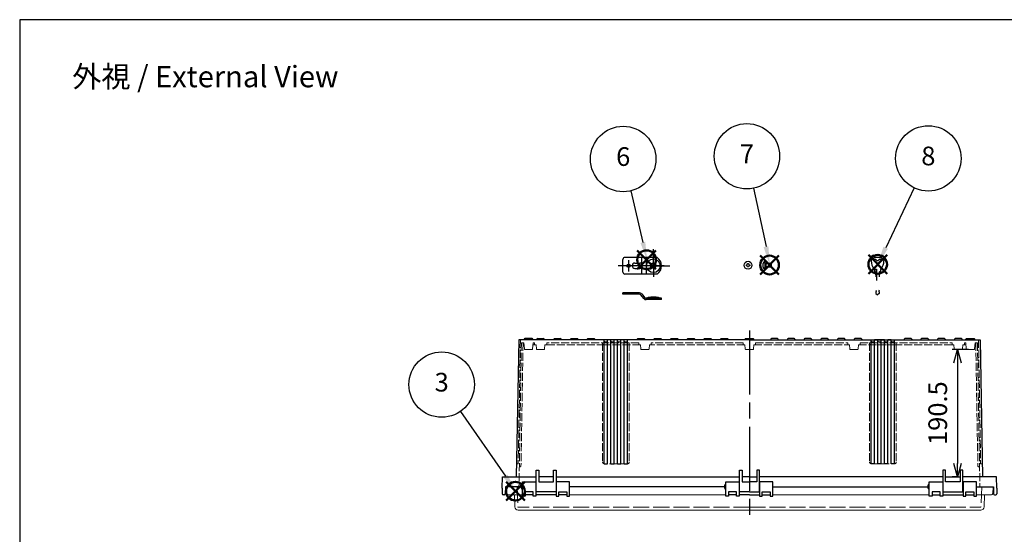
# Model space of a CAD drawing. Units: millimetres. Extents: x 0 to 6548, y 0 to 2240.
# Drawn here: x 0 to 1475, y 1469 to 2240 of the extents above; entities that cross this region are included whole.
import ezdxf

# ---------------------------------------------------------------- set-up
doc = ezdxf.new("R2010")
doc.units = ezdxf.units.MM
doc.header["$LTSCALE"] = 8
for name, pattern in [('AM_ISO02W050x2', [3.75, 3, -0.75]), ('AM_ISO08W050', [18, 12, -1.5, 3, -1.5]), ('AM_ISO08W050x2', [9, 6, -0.75, 1.5, -0.75])]:
    doc.linetypes.add(name, pattern=pattern)
doc.layers.add('AM_12', color=7, linetype='Continuous', lineweight=50, plot=False)
for name, color, linetype, lineweight in [('AM_5', 3, 'Continuous', 25), ('AM_7', 4, 'AM_ISO08W050', 25), ('外部取付足', 8, 'Continuous', 25), ('ｶｷﾞ', 8, 'Continuous', 25), ('ﾄｯﾌﾟｶﾊﾞｰ', 7, 'Continuous', 25), ('ﾄｯﾌﾟｶﾊﾞｰ0', 7, 'AM_ISO02W050x2', 13), ('ﾋﾞｽ', 8, 'Continuous', 25), ('ﾋﾞｽ0', 8, 'AM_ISO02W050x2', 13), ('ﾎﾞﾃﾞｨｰ', 2, 'Continuous', 25), ('ﾎﾞﾃﾞｨｰ0', 2, 'AM_ISO02W050x2', 13)]:
    doc.layers.add(name, color=color, linetype=linetype, lineweight=lineweight)
doc.styles.add('ACISOTS', font='isocp.shx', dxfattribs={"height": 1, "bigfont": 'extfont.shx'})
doc.styles.get("Standard").update_dxf_attribs({"font": 'ISOCP.SHX', "bigfont": 'EXTFONT.SHX'})
doc.dimstyles.new('AM_ISO$0', dxfattribs={"dimscale": 8, "dimtxt": 3.5, "dimasz": 2.5, "dimexe": 1, "dimexo": 1, "dimgap": 1.5, "dimtad": 1, "dimdec": 1, "dimdsep": 46, "dimtxsty": 'STANDARD', "dimblk": 'OPEN30', "dimcen": 0, "dimclrd": 3, "dimclre": 3, "dimclrt": 2, "dimadec": 0, "dimazin": 2, "dimtp": 0.1, "dimtm": 0.1, "dimtfac": 0.71, "dimtmove": 0, "dimatfit": 3, "dimldrblk": 'OPEN30', "dimfxl": 1, "dimlwd": -1, "dimlwe": -1, "dimarcsym": 0})

# ---------------------------------------------------------------- blocks, each defined once
blk = doc.blocks.new('TK-A3')
blk.add_lwpolyline([(0, 0), (403, 0), (403, 280), (0, 280)], close=True)
blk = doc.blocks.new('*S44242323')
at = {"layer": 'AM_12', "color": 4}
for p, q in [((2416.8, 1339.2), (2444.8, 1367.2)), ((2416.8, 1367.2), (2444.8, 1339.2))]:
    blk.add_line(p, q, dxfattribs=at)
blk.add_circle((2430.8, 1353.2), 14, dxfattribs=at)
blk = doc.blocks.new('*S47272626')
at = {"layer": 'AM_12', "color": 4}
for p, q in [((1997, 389.1), (2025, 417.1)), ((1997, 417.1), (2025, 389.1))]:
    blk.add_line(p, q, dxfattribs=at)
blk.add_circle((2011, 403.1), 14, dxfattribs=at)
blk = doc.blocks.new('*S48282727')
at = {"layer": 'AM_12', "color": 4}
for p, q in [((2218.6, 381.2), (2246.6, 409.2)), ((2218.6, 409.2), (2246.6, 381.2))]:
    blk.add_line(p, q, dxfattribs=at)
blk.add_circle((2232.6, 395.2), 14, dxfattribs=at)
blk = doc.blocks.new('*S51313030')
at = {"layer": 'AM_5', "color": 3}
blk.add_line((2348.4, 1472.7), (2415.9, 1375.8), dxfattribs=at)
blk.add_circle((2320.4, 1512.9), 49, dxfattribs=at)
at = {"layer": 'AM_5', "color": 3, "linetype": 'Continuous'}
blk.add_trace([(2412.9, 1373.7), (2418.9, 1377.9), (2431.9, 1352.8)], dxfattribs=at)
at = {"layer": 'AM_5', "color": 7, "insert": (2320.4, 1512.9), "char_height": 28, "attachment_point": 5, "style": 'ACISOTS'}
blk.add_mtext('3', dxfattribs=at)
blk = doc.blocks.new('*S54343232')
at = {"layer": 'AM_5', "color": 3}
blk.add_line((1987.3, 506.4), (2005.5, 429.1), dxfattribs=at)
blk.add_circle((1976, 554.1), 49, dxfattribs=at)
at = {"layer": 'AM_5', "color": 3, "linetype": 'Continuous'}
blk.add_trace([(2001.9, 428.3), (2009.1, 430), (2011.9, 401.9)], dxfattribs=at)
at = {"layer": 'AM_5', "color": 7, "insert": (1976, 554.1), "char_height": 28, "attachment_point": 5, "style": 'ACISOTS'}
blk.add_mtext('6', dxfattribs=at)
blk = doc.blocks.new('*S55353333')
at = {"layer": 'AM_5', "color": 3}
blk.add_line((2208.7, 510.3), (2227.2, 422.8), dxfattribs=at)
blk.add_circle((2198.6, 558.2), 49, dxfattribs=at)
at = {"layer": 'AM_5', "color": 3, "linetype": 'Continuous'}
blk.add_trace([(2223.6, 422), (2230.8, 423.5), (2232.9, 395.4)], dxfattribs=at)
at = {"layer": 'AM_5', "color": 7, "insert": (2198.6, 558.2), "char_height": 28, "attachment_point": 5, "style": 'ACISOTS'}
blk.add_mtext('7', dxfattribs=at)
blk = doc.blocks.new('A$C6FC6297E')
at = {"layer": 'ﾋﾞｽ'}
for p, q in [((-2.5, 0.6), (-2.2, 0.6)), ((-2.5, -0.6), (-2.5, 0.6)), ((-0.6, 2.2), (-0.6, 2.5)), ((-0.6, 2.5), (0.6, 2.5)), ((0.6, 2.5), (0.6, 2.2)), ((2.2, 0.6), (2.5, 0.6)), ((2.5, 0.6), (2.5, -0.6)), ((-2.2, -0.6), (-2.5, -0.6)), ((-0.6, -2.5), (-0.6, -2.2)), ((0.6, -2.5), (-0.6, -2.5)), ((0.6, -2.2), (0.6, -2.5)), ((2.5, -0.6), (2.2, -0.6))]:
    blk.add_line(p, q, dxfattribs=at)
blk.add_circle((0, 0), 5.9, dxfattribs=at)
for centre, start, end in [((-2.2, 2.2), 270, 0), ((2.2, 2.2), 180, 270), ((-2.2, -2.2), 0, 90), ((2.2, -2.2), 90, 180)]:
    blk.add_arc(centre, 1.59, start, end, dxfattribs=at)
blk = doc.blocks.new('A$C7CE25840')
at = {"layer": 'ﾋﾞｽ'}
for p, q in [((3.1, 5.9), (2.8, 5.9)), ((2.8, 5.9), (2.8, -5.9)), ((3.3, 2.1), (5.1, 2.5)), ((13.1, 2.5), (5.1, 2.5)), ((5.1, -2.5), (5.1, 2.5)), ((13.1, -2.5), (13.1, 2.5)), ((2.8, -5.9), (3.1, -5.9)), ((3.3, -2.1), (5.1, -2.5)), ((5.1, -2.5), (13.1, -2.5))]:
    blk.add_line(p, q, dxfattribs=at)
blk.add_lwpolyline([(3.1, 5.9), (3.1, -5.9)], dxfattribs=at)
for centre, radius, start, end in [((7.7, 0), 7.7, 129.9831, 230.0169), ((3.3, 2.3), 0.2, 180, 284.0362), ((3.3, -2.3), 0.2, 75.9638, 180)]:
    blk.add_arc(centre, radius, start, end, dxfattribs=at)
at = {"layer": 'ﾋﾞｽ0'}
for p, q in [((3.1, 2), (13.1, 2)), ((3.1, -2), (13.1, -2))]:
    blk.add_line(p, q, dxfattribs=at)
blk = doc.blocks.new('*S57363434')
at = {"layer": 'AM_12', "color": 4}
for p, q in [((2360.3, 391.6), (2388.3, 419.6)), ((2360.3, 419.6), (2388.3, 391.6))]:
    blk.add_line(p, q, dxfattribs=at)
blk.add_circle((2374.3, 405.6), 14, dxfattribs=at)
blk = doc.blocks.new('*S58373535')
at = {"layer": 'AM_5', "color": 3}
blk.add_line((2429.1, 520.2), (2386.3, 430.5), dxfattribs=at)
blk.add_circle((2450.2, 564.4), 49, dxfattribs=at)
at = {"layer": 'AM_5', "color": 3, "linetype": 'Continuous'}
blk.add_trace([(2383, 432), (2389.6, 428.9), (2374.2, 405.2)], dxfattribs=at)
at = {"layer": 'AM_5', "color": 7, "insert": (2450.2, 564.4), "char_height": 28, "attachment_point": 5, "style": 'ACISOTS'}
blk.add_mtext('8', dxfattribs=at)
blk = doc.blocks.new('_Open30')
at = {"color": 0, "linetype": 'ByBlock', "lineweight": -2}
for p, q in [((-1, 0.268), (0, 0)), ((0, 0), (-1, -0.268)), ((0, 0), (-1, 0))]:
    blk.add_line(p, q, dxfattribs=at)
blk = doc.blocks.new('*D67')
at = {"layer": 'AM_5', "color": 3}
for p, q in [((1421.5, 1745.6), (1397, 1745.6)), ((1405, 1725.6), (1405, 1575)), ((1405, 1555), (1397, 1555))]:
    blk.add_line(p, q, dxfattribs=at)
at = {"layer": 'Defpoints', "color": 0}
for p in [(1429.5, 1745.6), (1405, 1555), (1413, 1555)]:
    blk.add_point(p, dxfattribs=at)
at = {"layer": 'AM_5', "color": 3, "xscale": 20, "yscale": 20, "zscale": 20}
for p, rotation in [((1405, 1745.6), 90), ((1405, 1555), 270)]:
    blk.add_blockref('_Open30', p, dxfattribs=dict(at, rotation=rotation))
at = {"layer": 'AM_5', "color": 2, "insert": (1379, 1650.3), "char_height": 28, "attachment_point": 5, "rotation": 90}
blk.add_mtext('190.5', dxfattribs=at)

msp = doc.modelspace()

# ---------------------------------------------------------------- linework, layer by layer
at = {"layer": 'AM_7', "linetype": 'AM_ISO08W050x2'}
for p, q in [((949.33, 1871.206), (949.33, 1895.939)), ((912.13, 1879.706), (912.13, 1862.706)), ((949.33, 1871.206), (924.597, 1871.206)), ((949.33, 1871.206), (974.063, 1871.206)), ((949.33, 1871.206), (949.33, 1854.473))]:
    msp.add_line(p, q, dxfattribs=at)
at = {"layer": 'AM_7'}
for p, q in [((965.63, 1871.206), (896.63, 1871.206)), ((1093.28, 1774.025), (1093.28, 1490.025))]:
    msp.add_line(p, q, dxfattribs=at)
at = {"layer": '外部取付足'}
for p, q in [((903.63, 1861.706), (903.63, 1880.706)), ((954.922, 1883.706), (906.63, 1883.706)), ((921.63, 1875.206), (928.93, 1875.206)), ((931.63, 1883.706), (931.63, 1874.157)), ((938.63, 1883.706), (938.63, 1858.706)), ((954.922, 1858.706), (906.63, 1858.706)), ((921.63, 1867.206), (928.991, 1867.206)), ((931.63, 1869.916), (931.63, 1869.844)), ((931.63, 1868.254), (931.63, 1858.706)), ((903.63, 1828.43), (903.63, 1830.43)), ((928.454, 1830.43), (903.63, 1830.43)), ((928.454, 1828.43), (903.63, 1828.43)), ((935.243, 1821.966), (930.335, 1827.576)), ((931.84, 1828.893), (936.749, 1823.283)), ((961.63, 1822.43), (938.63, 1822.43)), ((961.63, 1820.43), (938.63, 1820.43)), ((961.63, 1820.43), (961.63, 1822.43))]:
    msp.add_line(p, q, dxfattribs=at)
msp.add_lwpolyline([(939.08, 1822.43), (942.08, 1823.93), (945.33, 1824.43), (953.33, 1824.43), (956.58, 1823.93), (959.58, 1822.43)], dxfattribs=at)
for centre, radius in [((912.13, 1871.206), 2.5), ((949.33, 1871.206), 10.25), ((949.33, 1871.206), 4)]:
    msp.add_circle(centre, radius, dxfattribs=at)
for centre, radius, start, end in [((906.63, 1880.706), 3, 90, 180), ((921.63, 1871.206), 4, 90, 180), ((928.93, 1871.206), 4, 0, 90), ((946.63, 1871.206), 15, 303.55731, 56.44269), ((906.63, 1861.706), 3, 180, 270), ((921.63, 1871.206), 4, 180, 270), ((928.93, 1871.206), 4, 270, 0), ((928.454, 1825.93), 4.5, 41.185925, 90), ((928.454, 1825.93), 2.5, 41.185925, 90), ((938.63, 1824.93), 4.5, 221.185925, 270), ((938.63, 1824.93), 2.5, 221.185925, 270)]:
    msp.add_arc(centre, radius, start, end, dxfattribs=at)
at = {"layer": 'ｶｷﾞ'}
for p, q in [((1275.671, 1883.847), (1275.671, 1878.665)), ((1278.671, 1886.847), (1291.671, 1886.847)), ((1279.521, 1883.947), (1290.821, 1883.947)), ((1282.88, 1880.347), (1279.521, 1880.347)), ((1290.821, 1880.347), (1287.463, 1880.347)), ((1294.671, 1883.847), (1294.671, 1878.665)), ((1280.671, 1864.347), (1280.671, 1861.847)), ((1280.671, 1861.847), (1282.171, 1861.847)), ((1281.671, 1861.847), (1281.671, 1865.847)), ((1281.671, 1865.847), (1283.671, 1865.847)), ((1282.171, 1860.847), (1282.171, 1857.918)), ((1283.671, 1865.847), (1283.671, 1848.893)), ((1289.671, 1861.847), (1288.171, 1861.847)), ((1288.171, 1860.847), (1288.171, 1860.047)), ((1288.171, 1860.847), (1288.171, 1857.918)), ((1289.671, 1864.347), (1289.671, 1861.847)), ((1282.171, 1857.918), (1282.671, 1857.318)), ((1282.671, 1857.318), (1282.671, 1854.45)), ((1288.171, 1857.918), (1287.671, 1857.318)), ((1287.671, 1857.318), (1287.671, 1854.45)), ((1282.671, 1834.45), (1283.171, 1833.8)), ((1283.171, 1832.5), (1282.671, 1831.95)), ((1282.671, 1831.95), (1282.671, 1829.59)), ((1282.671, 1829.59), (1285.171, 1827.847)), ((1283.171, 1833.8), (1283.171, 1832.5)), ((1287.671, 1829.59), (1285.171, 1827.847)), ((1287.671, 1834.45), (1287.171, 1833.8)), ((1287.171, 1833.8), (1287.171, 1832.5)), ((1287.171, 1832.5), (1287.671, 1831.95)), ((1287.671, 1831.95), (1287.671, 1829.59))]:
    msp.add_line(p, q, dxfattribs=at)
for centre, radius, start, end in [((1278.671, 1883.847), 3, 90, 180), ((1295.671, 1878.665), 20, 180, 218.49995), ((1281.921, 1882.147), 3, 143.130102, 216.869898), ((1282.88, 1879.847), 0.5, 23.578178, 90), ((1285.171, 1880.847), 2, 203.578178, 336.421822), ((1287.463, 1879.847), 0.5, 90, 156.421822), ((1274.671, 1878.665), 20, 321.50005, 0), ((1288.421, 1882.147), 3, 323.130102, 36.869898), ((1291.671, 1883.847), 3, 0, 90), ((1277.671, 1864.347), 3, 0, 38.49995), ((1282.171, 1861.347), 0.5, 270, 90), ((1288.171, 1861.347), 0.5, 90, 270), ((1292.671, 1864.347), 3, 141.50005, 180)]:
    msp.add_arc(centre, radius, start, end, dxfattribs=at)
at = {"layer": 'ﾄｯﾌﾟｶﾊﾞｰ', "lineweight": 0}
for p, q in [((750.98, 1540.025), (728.28, 1540.025)), ((728.28, 1540.025), (728.809, 1529.921)), ((1055.73, 1540.025), (823.78, 1540.025)), ((1128.53, 1540.025), (1360.48, 1540.025)), ((1433.28, 1540.025), (1458.28, 1540.025)), ((1458.28, 1540.025), (1457.75, 1529.921)), ((753.28, 1528.025), (730.806, 1528.025)), ((741.186, 1528.025), (741.821, 1509.851)), ((769.28, 1528.025), (757.28, 1528.025)), ((819.78, 1528.025), (807.78, 1528.025)), ((1058.03, 1528.025), (823.78, 1528.025)), ((1074.03, 1528.025), (1062.03, 1528.025)), ((1074.03, 1528.025), (1062.03, 1528.025)), ((1112.53, 1528.025), (1124.53, 1528.025)), ((1112.53, 1528.025), (1124.53, 1528.025)), ((1128.53, 1528.025), (1362.78, 1528.025)), ((1366.78, 1528.025), (1378.78, 1528.025)), ((1417.28, 1528.025), (1429.28, 1528.025)), ((1433.28, 1528.025), (1455.753, 1528.025)), ((1445.373, 1528.025), (1444.739, 1509.851)), ((1093.28, 1505.025), (746.818, 1505.025)), ((1093.28, 1505.025), (1439.742, 1505.025))]:
    msp.add_line(p, q, dxfattribs=at)
at = {"layer": 'ﾄｯﾌﾟｶﾊﾞｰ'}
for p, q in [((753.28, 1525.725), (753.28, 1547.525)), ((753.28, 1547.525), (773.28, 1547.525)), ((773.28, 1547.525), (773.28, 1525.725)), ((803.78, 1547.525), (803.78, 1525.725)), ((823.78, 1547.525), (803.78, 1547.525)), ((823.78, 1525.725), (823.78, 1547.525)), ((1058.03, 1525.725), (1058.03, 1547.525)), ((1058.03, 1547.525), (1078.03, 1547.525)), ((1078.03, 1547.525), (1078.03, 1525.725)), ((1128.53, 1547.525), (1108.53, 1547.525)), ((1108.53, 1547.525), (1108.53, 1525.725)), ((1128.53, 1525.725), (1128.53, 1547.525)), ((1362.78, 1525.725), (1362.78, 1547.525)), ((1362.78, 1547.525), (1382.78, 1547.525)), ((1382.78, 1547.525), (1382.78, 1525.725)), ((1433.28, 1547.525), (1413.28, 1547.525)), ((1413.28, 1547.525), (1413.28, 1525.725)), ((1433.28, 1525.725), (1433.28, 1547.525)), ((757.28, 1525.725), (753.28, 1525.725)), ((769.28, 1532.525), (757.28, 1532.525)), ((757.28, 1532.525), (757.28, 1525.725)), ((769.28, 1528.025), (757.28, 1528.025)), ((769.28, 1525.725), (769.28, 1532.525)), ((773.28, 1525.725), (769.28, 1525.725)), ((803.78, 1528.025), (773.28, 1528.025)), ((803.78, 1525.725), (807.78, 1525.725)), ((807.78, 1525.725), (807.78, 1532.525)), ((807.78, 1532.525), (819.78, 1532.525)), ((819.78, 1528.025), (807.78, 1528.025)), ((819.78, 1532.525), (819.78, 1525.725)), ((819.78, 1525.725), (823.78, 1525.725)), ((1062.03, 1525.725), (1058.03, 1525.725)), ((1074.03, 1532.525), (1062.03, 1532.525)), ((1062.03, 1532.525), (1062.03, 1525.725)), ((1074.03, 1528.025), (1062.03, 1528.025)), ((1074.03, 1525.725), (1074.03, 1532.525)), ((1078.03, 1525.725), (1074.03, 1525.725)), ((1093.28, 1528.025), (1078.03, 1528.025)), ((1093.28, 1528.025), (1108.53, 1528.025)), ((1108.53, 1525.725), (1112.53, 1525.725)), ((1112.53, 1525.725), (1112.53, 1532.525)), ((1112.53, 1532.525), (1124.53, 1532.525)), ((1112.53, 1528.025), (1124.53, 1528.025)), ((1124.53, 1532.525), (1124.53, 1525.725)), ((1124.53, 1525.725), (1128.53, 1525.725)), ((1366.78, 1525.725), (1362.78, 1525.725)), ((1378.78, 1532.525), (1366.78, 1532.525)), ((1366.78, 1532.525), (1366.78, 1525.725)), ((1366.78, 1528.025), (1378.78, 1528.025)), ((1378.78, 1525.725), (1378.78, 1532.525)), ((1382.78, 1525.725), (1378.78, 1525.725)), ((1382.78, 1528.025), (1413.28, 1528.025)), ((1413.28, 1525.725), (1417.28, 1525.725)), ((1417.28, 1525.725), (1417.28, 1532.525)), ((1417.28, 1532.525), (1429.28, 1532.525)), ((1417.28, 1528.025), (1429.28, 1528.025)), ((1429.28, 1532.525), (1429.28, 1525.725)), ((1429.28, 1525.725), (1433.28, 1525.725))]:
    msp.add_line(p, q, dxfattribs=at)
at = {"layer": 'ﾄｯﾌﾟｶﾊﾞｰ', "lineweight": 0}
for centre, radius, start, end in [((730.806, 1530.025), 2, 183, 270), ((1455.753, 1530.025), 2, 270, 357), ((746.818, 1510.025), 5, 182, 270), ((1439.742, 1510.025), 5, 270, 358)]:
    msp.add_arc(centre, radius, start, end, dxfattribs=at)
at = {"layer": 'ﾄｯﾌﾟｶﾊﾞｰ0', "lineweight": 0}
for p, q in [((745.27, 1540.025), (746.318, 1510.008)), ((1441.29, 1540.025), (1440.241, 1510.008)), ((1093.28, 1509.525), (746.818, 1509.525)), ((1093.28, 1509.525), (1439.742, 1509.525))]:
    msp.add_line(p, q, dxfattribs=at)
for centre, start, end in [((746.818, 1510.025), 182, 270), ((1439.742, 1510.025), 270, 358)]:
    msp.add_arc(centre, 0.5, start, end, dxfattribs=at)
at = {"layer": 'ﾎﾞﾃﾞｨｰ'}
for p, q in [((747.619, 1760.025), (744.041, 1555.025)), ((1093.28, 1760.025), (747.619, 1760.025)), ((755.314, 1760.025), (755.65, 1761.278)), ((767.948, 1762.015), (756.611, 1762.015)), ((769.244, 1760.025), (768.909, 1761.278)), ((774.645, 1761.278), (774.31, 1760.025)), ((775.606, 1762.015), (784.953, 1762.015)), ((785.914, 1761.278), (786.25, 1760.025)), ((800.145, 1761.278), (799.81, 1760.025)), ((801.106, 1762.015), (810.453, 1762.015)), ((811.414, 1761.278), (811.75, 1760.025)), ((825.145, 1761.278), (824.81, 1760.025)), ((826.106, 1762.015), (835.453, 1762.015)), ((836.414, 1761.278), (836.75, 1760.025)), ((850.145, 1761.278), (849.81, 1760.025)), ((851.106, 1762.015), (860.453, 1762.015)), ((861.414, 1761.278), (861.75, 1760.025)), ((875.78, 1574.525), (875.78, 1760.025)), ((880.78, 1574.525), (880.78, 1760.025)), ((885.78, 1574.525), (885.78, 1760.025)), ((890.78, 1574.525), (890.78, 1760.025)), ((895.78, 1574.525), (895.78, 1760.025)), ((900.78, 1574.525), (900.78, 1760.025)), ((905.78, 1574.525), (905.78, 1760.025)), ((910.78, 1574.525), (910.78, 1760.025)), ((925.145, 1761.278), (924.81, 1760.025)), ((926.106, 1762.015), (935.453, 1762.015)), ((936.414, 1761.278), (936.75, 1760.025)), ((950.145, 1761.278), (949.81, 1760.025)), ((951.106, 1762.015), (960.453, 1762.015)), ((961.414, 1761.278), (961.75, 1760.025)), ((975.145, 1761.278), (974.81, 1760.025)), ((976.106, 1762.015), (985.453, 1762.015)), ((986.414, 1761.278), (986.75, 1760.025)), ((1000.145, 1761.278), (999.81, 1760.025)), ((1001.106, 1762.015), (1010.453, 1762.015)), ((1011.414, 1761.278), (1011.75, 1760.025)), ((1025.145, 1761.278), (1024.81, 1760.025)), ((1026.106, 1762.015), (1035.453, 1762.015)), ((1036.414, 1761.278), (1036.75, 1760.025)), ((1050.145, 1761.278), (1049.81, 1760.025)), ((1051.106, 1762.015), (1060.453, 1762.015)), ((1061.414, 1761.278), (1061.75, 1760.025)), ((1086.314, 1760.025), (1086.65, 1761.278)), ((1086.314, 1760.025), (1086.65, 1761.278)), ((1087.611, 1762.015), (1093.28, 1762.015)), ((1093.28, 1762.015), (1098.948, 1762.015)), ((1093.28, 1760.025), (1124.81, 1760.025)), ((1100.245, 1760.025), (1099.909, 1761.278)), ((1100.245, 1760.025), (1099.909, 1761.278)), ((1125.145, 1761.278), (1124.81, 1760.025)), ((1124.81, 1760.025), (1149.81, 1760.025)), ((1135.453, 1762.015), (1126.106, 1762.015)), ((1136.414, 1761.278), (1136.75, 1760.025)), ((1150.145, 1761.278), (1149.81, 1760.025)), ((1149.81, 1760.025), (1174.81, 1760.025)), ((1160.453, 1762.015), (1151.106, 1762.015)), ((1161.414, 1761.278), (1161.75, 1760.025)), ((1175.145, 1761.278), (1174.81, 1760.025)), ((1174.81, 1760.025), (1199.81, 1760.025)), ((1185.453, 1762.015), (1176.106, 1762.015)), ((1186.414, 1761.278), (1186.75, 1760.025)), ((1200.145, 1761.278), (1199.81, 1760.025)), ((1199.81, 1760.025), (1224.81, 1760.025)), ((1210.453, 1762.015), (1201.106, 1762.015)), ((1211.414, 1761.278), (1211.75, 1760.025)), ((1225.145, 1761.278), (1224.81, 1760.025)), ((1224.81, 1760.025), (1249.81, 1760.025)), ((1235.453, 1762.015), (1226.106, 1762.015)), ((1236.414, 1761.278), (1236.75, 1760.025)), ((1250.145, 1761.278), (1249.81, 1760.025)), ((1249.81, 1760.025), (1324.81, 1760.025)), ((1260.453, 1762.015), (1251.106, 1762.015)), ((1261.414, 1761.278), (1261.75, 1760.025)), ((1275.78, 1574.525), (1275.78, 1760.025)), ((1280.78, 1760.025), (1285.78, 1760.025)), ((1285.78, 1760.025), (1280.78, 1760.025)), ((1295.78, 1760.025), (1280.78, 1760.025)), ((1280.78, 1760.025), (1293.28, 1760.025)), ((1280.78, 1574.525), (1280.78, 1760.025)), ((1283.329, 1760.025), (1293.28, 1760.025)), ((1285.78, 1574.525), (1285.78, 1760.025)), ((1290.78, 1760.025), (1293.28, 1760.025)), ((1295.78, 1760.025), (1290.78, 1760.025)), ((1290.78, 1574.525), (1290.78, 1760.025)), ((1295.78, 1760.025), (1293.28, 1760.025)), ((1295.78, 1574.525), (1295.78, 1760.025)), ((1305.78, 1760.025), (1300.78, 1760.025)), ((1305.78, 1760.025), (1300.78, 1760.025)), ((1300.78, 1760.025), (1305.78, 1760.025)), ((1305.78, 1760.025), (1300.78, 1760.025)), ((1300.78, 1574.525), (1300.78, 1760.025)), ((1305.78, 1574.525), (1305.78, 1760.025)), ((1310.78, 1574.525), (1310.78, 1760.025)), ((1325.145, 1761.278), (1324.81, 1760.025)), ((1324.81, 1760.025), (1349.81, 1760.025)), ((1335.453, 1762.015), (1326.106, 1762.015)), ((1336.414, 1761.278), (1336.75, 1760.025)), ((1350.145, 1761.278), (1349.81, 1760.025)), ((1349.81, 1760.025), (1374.81, 1760.025)), ((1360.453, 1762.015), (1351.106, 1762.015)), ((1361.414, 1761.278), (1361.75, 1760.025)), ((1375.145, 1761.278), (1374.81, 1760.025)), ((1374.81, 1760.025), (1400.31, 1760.025)), ((1385.453, 1762.015), (1376.106, 1762.015)), ((1386.414, 1761.278), (1386.75, 1760.025)), ((1400.645, 1761.278), (1400.31, 1760.025)), ((1400.31, 1760.025), (1417.315, 1760.025)), ((1410.953, 1762.015), (1401.606, 1762.015)), ((1411.914, 1761.278), (1412.25, 1760.025)), ((1417.315, 1760.025), (1417.651, 1761.278)), ((1417.315, 1760.025), (1417.651, 1761.278)), ((1417.315, 1760.025), (1438.94, 1760.025)), ((1418.612, 1762.015), (1429.949, 1762.015)), ((1431.245, 1760.025), (1430.91, 1761.278)), ((1431.245, 1760.025), (1430.91, 1761.278)), ((1438.94, 1760.025), (1442.519, 1555.025)), ((773.53, 1532.525), (773.53, 1565.025)), ((773.53, 1565.025), (777.53, 1565.025)), ((777.53, 1565.025), (777.53, 1547.525)), ((799.53, 1547.525), (799.53, 1565.025)), ((799.53, 1565.025), (803.53, 1565.025)), ((803.53, 1565.025), (803.53, 1532.525)), ((875.78, 1574.525), (880.78, 1574.525)), ((885.78, 1574.525), (890.78, 1574.525)), ((895.78, 1574.525), (900.78, 1574.525)), ((905.78, 1574.525), (910.78, 1574.525)), ((1078.28, 1532.525), (1078.28, 1565.025)), ((1078.28, 1565.025), (1082.28, 1565.025)), ((1082.28, 1565.025), (1082.28, 1547.525)), ((1108.28, 1565.025), (1104.28, 1565.025)), ((1104.28, 1565.025), (1104.28, 1547.525)), ((1108.28, 1532.525), (1108.28, 1565.025)), ((1280.78, 1574.525), (1275.78, 1574.525)), ((1290.78, 1574.525), (1285.78, 1574.525)), ((1300.78, 1574.525), (1295.78, 1574.525)), ((1310.78, 1574.525), (1305.78, 1574.525)), ((1387.03, 1565.025), (1383.03, 1565.025)), ((1383.03, 1565.025), (1383.03, 1532.525)), ((1387.03, 1547.525), (1387.03, 1565.025)), ((1413.03, 1565.025), (1409.03, 1565.025)), ((1409.03, 1565.025), (1409.03, 1547.525)), ((1413.03, 1532.525), (1413.03, 1565.025)), ((722.58, 1538.025), (723.173, 1555.025)), ((723.173, 1555.025), (773.53, 1555.025)), ((799.53, 1555.025), (777.53, 1555.025)), ((803.53, 1555.025), (1078.28, 1555.025)), ((1093.28, 1555.025), (1082.28, 1555.025)), ((1093.28, 1555.025), (1104.28, 1555.025)), ((1383.03, 1555.025), (1108.28, 1555.025)), ((1387.03, 1555.025), (1409.03, 1555.025)), ((1463.386, 1555.025), (1413.03, 1555.025)), ((1463.98, 1538.025), (1463.386, 1555.025)), ((722.58, 1538.025), (722.728, 1529.499)), ((727.615, 1540.025), (727.431, 1529.499)), ((750.98, 1540.025), (727.615, 1540.025)), ((773.28, 1542.525), (773.53, 1542.525)), ((773.28, 1537.525), (773.53, 1537.525)), ((777.53, 1547.525), (799.53, 1547.525)), ((803.53, 1542.525), (803.78, 1542.525)), ((803.53, 1537.525), (803.78, 1537.525)), ((1055.73, 1540.025), (823.78, 1540.025)), ((1078.03, 1542.525), (1078.28, 1542.525)), ((1078.03, 1537.525), (1078.28, 1537.525)), ((1082.28, 1547.525), (1093.28, 1547.525)), ((1104.28, 1547.525), (1093.28, 1547.525)), ((1108.53, 1542.525), (1108.28, 1542.525)), ((1108.53, 1537.525), (1108.28, 1537.525)), ((1128.53, 1540.025), (1360.48, 1540.025)), ((1383.03, 1542.525), (1382.78, 1542.525)), ((1383.03, 1537.525), (1382.78, 1537.525)), ((1409.03, 1547.525), (1387.03, 1547.525)), ((1413.28, 1542.525), (1413.03, 1542.525)), ((1413.28, 1537.525), (1413.03, 1537.525)), ((1433.28, 1540.025), (1458.945, 1540.025)), ((1458.945, 1540.025), (1459.128, 1529.499)), ((1463.98, 1538.025), (1463.831, 1529.499)), ((725.931, 1528.025), (724.228, 1528.025)), ((803.53, 1532.525), (773.53, 1532.525)), ((1093.28, 1532.525), (1078.28, 1532.525)), ((1093.28, 1532.525), (1108.28, 1532.525)), ((1383.03, 1532.525), (1413.03, 1532.525)), ((1460.628, 1528.025), (1462.331, 1528.025))]:
    msp.add_line(p, q, dxfattribs=at)
for centre, radius, start, end in [((756.611, 1761.02), 0.995, 90, 165), ((767.948, 1761.02), 0.995, 15, 90), ((775.606, 1761.02), 0.995, 90, 165), ((784.953, 1761.02), 0.995, 15, 90), ((801.106, 1761.02), 0.995, 90, 165), ((810.453, 1761.02), 0.995, 15, 90), ((826.106, 1761.02), 0.995, 90, 165), ((835.453, 1761.02), 0.995, 15, 90), ((851.106, 1761.02), 0.995, 90, 165), ((860.453, 1761.02), 0.995, 15, 90), ((926.106, 1761.02), 0.995, 90, 165), ((935.453, 1761.02), 0.995, 15, 90), ((951.106, 1761.02), 0.995, 90, 165), ((960.453, 1761.02), 0.995, 15, 90), ((976.106, 1761.02), 0.995, 90, 165), ((985.453, 1761.02), 0.995, 15, 90), ((1001.106, 1761.02), 0.995, 90, 165), ((1010.453, 1761.02), 0.995, 15, 90), ((1026.106, 1761.02), 0.995, 90, 165), ((1035.453, 1761.02), 0.995, 15, 90), ((1051.106, 1761.02), 0.995, 90, 165), ((1060.453, 1761.02), 0.995, 15, 90), ((1087.611, 1761.02), 0.995, 90, 165), ((1087.611, 1761.02), 0.995, 90, 165), ((1098.948, 1761.02), 0.995, 15, 90), ((1098.948, 1761.02), 0.995, 15, 90), ((1126.106, 1761.02), 0.995, 90, 165), ((1135.453, 1761.02), 0.995, 15, 90), ((1151.106, 1761.02), 0.995, 90, 165), ((1160.453, 1761.02), 0.995, 15, 90), ((1176.106, 1761.02), 0.995, 90, 165), ((1185.453, 1761.02), 0.995, 15, 90), ((1201.106, 1761.02), 0.995, 90, 165), ((1210.453, 1761.02), 0.995, 15, 90), ((1226.106, 1761.02), 0.995, 90, 165), ((1235.453, 1761.02), 0.995, 15, 90), ((1251.106, 1761.02), 0.995, 90, 165), ((1260.453, 1761.02), 0.995, 15, 90), ((1326.106, 1761.02), 0.995, 90, 165), ((1335.453, 1761.02), 0.995, 15, 90), ((1351.106, 1761.02), 0.995, 90, 165), ((1360.453, 1761.02), 0.995, 15, 90), ((1376.106, 1761.02), 0.995, 90, 165), ((1385.453, 1761.02), 0.995, 15, 90), ((1401.606, 1761.02), 0.995, 90, 165), ((1410.953, 1761.02), 0.995, 15, 90), ((1418.612, 1761.02), 0.995, 90, 165), ((1418.612, 1761.02), 0.995, 90, 165), ((1429.949, 1761.02), 0.995, 15, 90), ((1429.949, 1761.02), 0.995, 15, 90), ((724.228, 1529.525), 1.5, 181, 270), ((725.931, 1529.525), 1.5, 270, 359), ((1460.628, 1529.525), 1.5, 181, 270), ((1462.331, 1529.525), 1.5, 270, 359)]:
    msp.add_arc(centre, radius, start, end, dxfattribs=at)
for centre in [(753.28, 1540.025), (1058.03, 1540.025), (1362.78, 1540.025)]:
    msp.add_ellipse(centre, major_axis=(0, 3.75), ratio=0.61333333, start_param=0, end_param=3.14159265, dxfattribs=at)
at = {"layer": 'ﾎﾞﾃﾞｨｰ0', "ltscale": 0.5}
for p, q in [((750.12, 1760.034), (746.882, 1574.534)), ((751.741, 1755.525), (747.98, 1540.03)), ((754.241, 1755.487), (751.021, 1571.008)), ((755.314, 1755.525), (751.741, 1755.525)), ((756.105, 1746.488), (755.314, 1755.525)), ((768.454, 1746.488), (769.244, 1755.525)), ((771.03, 1755.525), (769.244, 1755.525)), ((771.03, 1753.525), (771.03, 1755.525)), ((913.28, 1755.525), (789.53, 1755.525)), ((789.53, 1753.525), (789.53, 1755.525)), ((873.542, 1752.525), (873.28, 1755.525)), ((873.28, 1755.525), (873.28, 1577.025)), ((876.042, 1757.025), (875.78, 1760.025)), ((880.517, 1757.025), (876.042, 1757.025)), ((880.517, 1757.025), (880.78, 1760.025)), ((886.042, 1757.025), (885.78, 1760.025)), ((890.517, 1757.025), (886.042, 1757.025)), ((890.517, 1757.025), (890.78, 1760.025)), ((896.042, 1757.025), (895.78, 1760.025)), ((896.042, 1757.025), (900.517, 1757.025)), ((900.517, 1757.025), (900.78, 1760.025)), ((906.042, 1757.025), (905.78, 1760.025)), ((906.042, 1757.025), (910.517, 1757.025)), ((910.517, 1757.025), (910.78, 1760.025)), ((913.017, 1752.525), (913.28, 1755.525)), ((913.28, 1755.525), (913.28, 1577.025)), ((927.53, 1755.525), (913.28, 1755.525)), ((927.53, 1753.525), (927.53, 1755.525)), ((1084.03, 1755.525), (946.03, 1755.525)), ((946.03, 1753.525), (946.03, 1755.525)), ((1084.03, 1753.525), (1084.03, 1755.525)), ((1102.53, 1755.525), (1240.53, 1755.525)), ((1102.53, 1753.525), (1102.53, 1755.525)), ((1240.53, 1753.525), (1240.53, 1755.525)), ((1259.03, 1755.525), (1273.28, 1755.525)), ((1259.03, 1753.525), (1259.03, 1755.525)), ((1273.542, 1752.525), (1273.28, 1755.525)), ((1273.28, 1755.525), (1273.28, 1577.025)), ((1273.28, 1755.525), (1397.03, 1755.525)), ((1276.042, 1757.025), (1275.78, 1760.025)), ((1280.517, 1757.025), (1276.042, 1757.025)), ((1280.517, 1757.025), (1280.78, 1760.025)), ((1286.042, 1757.025), (1285.78, 1760.025)), ((1290.517, 1757.025), (1286.042, 1757.025)), ((1290.517, 1757.025), (1290.78, 1760.025)), ((1296.042, 1757.025), (1295.78, 1760.025)), ((1296.042, 1757.025), (1300.517, 1757.025)), ((1300.517, 1757.025), (1300.78, 1760.025)), ((1306.042, 1757.025), (1305.78, 1760.025)), ((1306.042, 1757.025), (1310.517, 1757.025)), ((1310.517, 1757.025), (1310.78, 1760.025)), ((1313.017, 1752.525), (1313.28, 1755.525)), ((1313.28, 1755.525), (1313.28, 1577.025)), ((1397.03, 1753.525), (1397.03, 1755.525)), ((1415.53, 1755.525), (1417.315, 1755.525)), ((1415.53, 1753.525), (1415.53, 1755.525)), ((1418.106, 1746.488), (1417.315, 1755.525)), ((1430.455, 1746.488), (1431.245, 1755.525)), ((1431.245, 1755.525), (1434.818, 1755.525)), ((1432.318, 1755.487), (1435.539, 1571.008)), ((1434.818, 1755.525), (1438.58, 1540.03)), ((1436.44, 1760.034), (1439.678, 1574.534)), ((755.576, 1752.525), (754.189, 1752.525)), ((757.101, 1745.575), (767.457, 1745.575)), ((773.66, 1752.525), (768.982, 1752.525)), ((773.577, 1752.525), (772.03, 1752.525)), ((773.577, 1752.525), (774.105, 1746.488)), ((775.101, 1745.575), (785.458, 1745.575)), ((786.454, 1746.488), (786.982, 1752.525)), ((876.61, 1752.525), (786.899, 1752.525)), ((786.982, 1752.525), (788.53, 1752.525)), ((930.077, 1752.525), (876.61, 1752.525)), ((930.077, 1752.525), (928.53, 1752.525)), ((930.077, 1752.525), (930.605, 1746.488)), ((931.601, 1745.575), (941.958, 1745.575)), ((942.954, 1746.488), (943.482, 1752.525)), ((1086.577, 1752.525), (943.482, 1752.525)), ((943.482, 1752.525), (945.03, 1752.525)), ((1086.577, 1752.525), (1085.03, 1752.525)), ((1086.577, 1752.525), (1087.105, 1746.488)), ((1088.101, 1745.575), (1093.28, 1745.575)), ((1098.458, 1745.575), (1093.28, 1745.575)), ((1099.982, 1752.525), (1099.454, 1746.488)), ((1099.982, 1752.525), (1243.077, 1752.525)), ((1099.982, 1752.525), (1101.53, 1752.525)), ((1243.077, 1752.525), (1241.53, 1752.525)), ((1243.605, 1746.488), (1243.077, 1752.525)), ((1254.958, 1745.575), (1244.601, 1745.575)), ((1256.482, 1752.525), (1255.954, 1746.488)), ((1256.482, 1752.525), (1309.949, 1752.525)), ((1256.482, 1752.525), (1258.03, 1752.525)), ((1309.949, 1752.525), (1399.66, 1752.525)), ((1399.577, 1752.525), (1398.03, 1752.525)), ((1400.105, 1746.488), (1399.577, 1752.525)), ((1411.458, 1745.575), (1401.101, 1745.575)), ((1412.982, 1752.525), (1412.454, 1746.488)), ((1412.899, 1752.525), (1417.578, 1752.525)), ((1412.982, 1752.525), (1414.53, 1752.525)), ((1429.459, 1745.575), (1419.102, 1745.575)), ((1430.983, 1752.525), (1432.37, 1752.525)), ((746.882, 1574.525), (744.873, 1574.525)), ((750.021, 1570.025), (748.503, 1570.025)), ((910.78, 1574.525), (875.78, 1574.525)), ((1275.78, 1574.525), (1310.78, 1574.525)), ((1436.538, 1570.025), (1438.056, 1570.025)), ((1439.678, 1574.525), (1441.687, 1574.525))]:
    msp.add_line(p, q, dxfattribs=at)
for centre, radius, start, end in [((757.101, 1746.575), 1, 185, 270), ((767.457, 1746.575), 1, 270, 355), ((772.03, 1753.525), 1, 180, 270), ((775.101, 1746.575), 1, 185, 270), ((785.458, 1746.575), 1, 270, 355), ((788.53, 1753.525), 1, 270, 0), ((928.53, 1753.525), 1, 180, 270), ((931.601, 1746.575), 1, 185, 270), ((941.958, 1746.575), 1, 270, 355), ((945.03, 1753.525), 1, 270, 0), ((1085.03, 1753.525), 1, 180, 270), ((1088.101, 1746.575), 1, 185, 270), ((1098.458, 1746.575), 1, 270, 355), ((1101.53, 1753.525), 1, 270, 0), ((1241.53, 1753.525), 1, 180, 270), ((1244.601, 1746.575), 1, 185, 270), ((1254.958, 1746.575), 1, 270, 355), ((1258.03, 1753.525), 1, 270, 0), ((1398.03, 1753.525), 1, 180, 270), ((1401.101, 1746.575), 1, 185, 270), ((1411.458, 1746.575), 1, 270, 355), ((1414.53, 1753.525), 1, 270, 0), ((1419.102, 1746.575), 1, 185, 270), ((1429.459, 1746.575), 1, 270, 355), ((744.873, 1574.025), 0.5, 90, 179), ((750.021, 1571.025), 1, 270, 359), ((875.78, 1577.025), 2.5, 180, 270), ((910.78, 1577.025), 2.5, 270, 0), ((1275.78, 1577.025), 2.5, 180, 270), ((1310.78, 1577.025), 2.5, 270, 0), ((1436.538, 1571.025), 1, 181, 270), ((1441.687, 1574.025), 0.5, 1, 90)]:
    msp.add_arc(centre, radius, start, end, dxfattribs=at)

# ---------------------------------------------------------------- block references
at = {"lineweight": 0, "xscale": 8, "yscale": 8, "zscale": 8}
msp.add_blockref('TK-A3', (0, 0), dxfattribs=at)
at = {"layer": 'AM_12'}
for name, p in [('*S47272626', (-1071.858, 1477.125)), ('*S48282727', (-1109.111, 1477.125)), ('*S57363434', (-1088.881, 1467.732)), ('*S44242323', (-1688.183, 180.18))]:
    msp.add_blockref(name, p, dxfattribs=at)
at = {"layer": 'AM_5'}
for name, p in [('*S54343232', (-1071.858, 1477.125)), ('*S55353333', (-1109.111, 1477.125)), ('*S58373535', (-1088.881, 1467.732)), ('*S51313030', (-1688.183, 180.18))]:
    msp.add_blockref(name, p, dxfattribs=at)
at = {"layer": 'AM_7'}
for name, p in [('A$C6FC6297E', (1091.133, 1871.929)), ('A$C7CE25840', (1113.333, 1871.929))]:
    msp.add_blockref(name, p, dxfattribs=at)

# ---------------------------------------------------------------- texts
at = {"layer": 'AM_5', "color": 2, "insert": (278.121, 2154.731), "char_height": 32, "attachment_point": 5}
msp.add_mtext('{\\fMS Gothic|b0|i0|c128|p49;\\C0;外視 / External View}', dxfattribs=at)

# ---------------------------------------------------------------- dimensions: what is measured, and where the dimension line sits
at = {"layer": 'AM_5'}
dim = msp.add_linear_dim(base=(1405.0345, 1555.0252), p1=(1429.4585, 1745.575), p2=(1413.0297, 1555.0252), angle=90, dimstyle='AM_ISO$0', dxfattribs=at)
dim.commit()
dim.dimension.update_dxf_attribs({"geometry": '*D67', "text_midpoint": (1405.0345, 1650.3001), "dimtype": 160})

doc.saveas('drawing.dxf')
